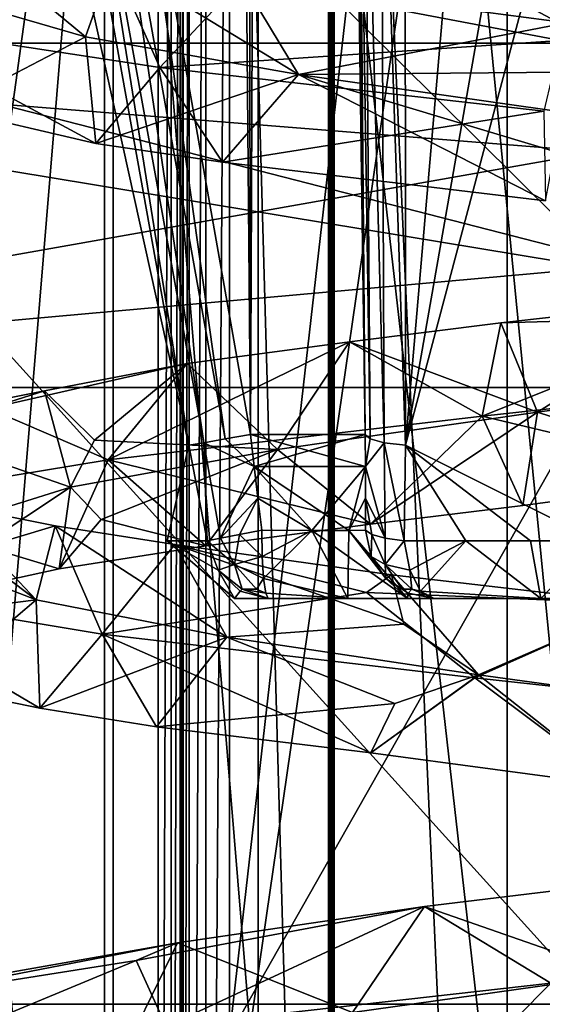
# Model space of a CAD drawing. Extents: x -32 to 32, y -14 to 113.
# Drawn here: x -3 to 0, y 79 to 84 of the extents above; entities that cross this region are included whole.
import ezdxf

# ---------------------------------------------------------------- set-up
doc = ezdxf.new("R2010")
doc.units = 0
doc.header["$MEASUREMENT"] = 0

msp = doc.modelspace()

# ---------------------------------------------------------------- linework, layer by layer
for points in [[(-1.747, 109.153099, -1.247), (-1.5075, 81.713799, -1.0075), (-2.0613, 84.852402, -1.0349)], [(-1.5075, 81.713799, 1.0075), (-1.747, 109.153099, 1.247), (-2.0613, 84.852402, 1.0349)], [(-1.5556, 109.153999, -1.285), (-1.5075, 81.713799, -1.0075), (-1.747, 109.153099, -1.247)], [(-1.747, 109.153099, 1.247), (-1.5075, 81.713799, 1.0075), (-1.5556, 109.153999, 1.285)], [(-1.3934, 109.154297, -1.3934), (-1.5075, 81.713799, -1.0075), (-1.5556, 109.153999, -1.285)], [(-1.5556, 109.153999, 1.285), (-1.5075, 81.713799, 1.0075), (-1.3934, 109.154297, 1.3934)], [(-1.3934, 109.154297, -1.3934), (-1.0075, 81.713799, -1.5075), (-1.5075, 81.713799, -1.0075)], [(-1.3934, 109.154297, 1.3934), (-1.5075, 81.713799, 1.0075), (-1.0075, 81.713799, 1.5075)], [(-1.285, 109.153999, -1.5556), (-1.0075, 81.713799, -1.5075), (-1.3934, 109.154297, -1.3934)], [(-1.3934, 109.154297, 1.3934), (-1.0075, 81.713799, 1.5075), (-1.285, 109.153999, 1.5556)], [(-1.247, 109.153099, -1.747), (-1.0075, 81.713799, -1.5075), (-1.285, 109.153999, -1.5556)], [(-1.285, 109.153999, 1.5556), (-1.0075, 81.713799, 1.5075), (-1.247, 109.153099, 1.747)], [(-1.0075, 81.713799, -1.5075), (-1.247, 109.153099, -1.747), (-1.0349, 84.852402, -2.0613)], [(-1.247, 109.153099, 1.747), (-1.0075, 81.713799, 1.5075), (-1.0349, 84.852402, 2.0613)], [(-1.4733, 93.800003, -3.5569), (-2.7224, 78.700005, -2.7224), (-1.4733, 78.700005, -3.5569)], [(-2.7224, 93.800003, -2.7224), (-2.7224, 78.700005, -2.7224), (-1.4733, 93.800003, -3.5569)], [(-2.7224, 93.800003, 2.7224), (-1.4733, 78.700005, 3.5569), (-2.7224, 78.700005, 2.7224)], [(-1.4733, 93.800003, 3.5569), (-1.4733, 78.700005, 3.5569), (-2.7224, 93.800003, 2.7224)], [(-1.4733, 93.800003, -3.5569), (-1.4733, 78.700005, -3.5569), (0, 78.700005, -3.85)], [(-1.4733, 93.800003, -3.5569), (0, 78.700005, -3.85), (0, 93.800003, -3.85)], [(-1.4733, 93.800003, 3.5569), (0, 78.700005, 3.85), (-1.4733, 78.700005, 3.5569)], [(0, 93.800003, 3.85), (0, 78.700005, 3.85), (-1.4733, 93.800003, 3.5569)], [(-3.8891, 93.150002, -3.8891), (-2.1048, 74.650002, -5.0813), (-3.8891, 74.650002, -3.8891)], [(-3.8891, 93.150002, -3.8891), (-2.1048, 93.150002, -5.0813), (-2.1048, 74.650002, -5.0813)], [(-2.1048, 93.150002, 5.0813), (-3.8891, 74.650002, 3.8891), (-2.1048, 74.650002, 5.0813)], [(-2.1048, 93.150002, 5.0813), (-3.8891, 93.150002, 3.8891), (-3.8891, 74.650002, 3.8891)], [(-2.1048, 93.150002, -5.0813), (0, 74.650002, -5.5), (-2.1048, 74.650002, -5.0813)], [(-2.1048, 93.150002, -5.0813), (0, 93.150002, -5.5), (0, 74.650002, -5.5)], [(0, 93.150002, 5.5), (-2.1048, 74.650002, 5.0813), (0, 74.650002, 5.5)], [(0, 93.150002, 5.5), (-2.1048, 93.150002, 5.0813), (-2.1048, 74.650002, 5.0813)], [(-3.9598, 74.75, -3.9598), (-2.143, 89.550003, -5.1737), (-3.9598, 89.550003, -3.9598)], [(-2.143, 74.75, -5.1737), (-2.143, 89.550003, -5.1737), (-3.9598, 74.75, -3.9598)], [(-2.143, 74.75, 5.1737), (-3.9598, 89.550003, 3.9598), (-2.143, 89.550003, 5.1737)], [(-3.9598, 74.75, 3.9598), (-3.9598, 89.550003, 3.9598), (-2.143, 74.75, 5.1737)], [(-2.143, 74.75, -5.1737), (0, 89.550003, -5.6), (-2.143, 89.550003, -5.1737)], [(0, 74.75, -5.6), (0, 89.550003, -5.6), (-2.143, 74.75, -5.1737)], [(-2.143, 74.75, 5.1737), (-2.143, 89.550003, 5.1737), (0, 89.550003, 5.6)], [(-2.143, 74.75, 5.1737), (0, 89.550003, 5.6), (0, 74.75, 5.6)], [(-1.1675, 89.300003, -8.167), (-1.1675, 72.5, -8.167), (-1.5984, 87.75, -8.0937)], [(-1.1675, 72.5, 8.167), (-1.1675, 89.300003, 8.167), (-1.5984, 87.75, 8.0937)], [(-1.1675, 89.300003, -8.167), (-1.1593, 72.5, -8.1685), (-1.1675, 72.5, -8.167)], [(-1.1593, 89.300003, -8.1685), (-1.1593, 72.5, -8.1685), (-1.1675, 89.300003, -8.167)], [(-1.1675, 72.5, 8.167), (-1.1593, 89.300003, 8.1685), (-1.1675, 89.300003, 8.167)], [(-1.1593, 72.5, 8.1685), (-1.1593, 89.300003, 8.1685), (-1.1675, 72.5, 8.167)], [(-1.1593, 89.300003, -8.1685), (-1.1513, 72.5, -8.1707), (-1.1593, 72.5, -8.1685)], [(-1.1513, 89.300003, -8.1707), (-1.1513, 72.5, -8.1707), (-1.1593, 89.300003, -8.1685)], [(-1.1593, 72.5, 8.1685), (-1.1513, 89.300003, 8.1707), (-1.1593, 89.300003, 8.1685)], [(-1.1513, 72.5, 8.1707), (-1.1513, 89.300003, 8.1707), (-1.1593, 72.5, 8.1685)], [(-1.1435, 89.300003, -8.1735), (-1.1435, 72.5, -8.1735), (-1.1513, 72.5, -8.1707)], [(-1.1435, 89.300003, -8.1735), (-1.1513, 72.5, -8.1707), (-1.1513, 89.300003, -8.1707)], [(-1.1435, 72.5, 8.1735), (-1.1435, 89.300003, 8.1735), (-1.1513, 89.300003, 8.1707)], [(-1.1435, 72.5, 8.1735), (-1.1513, 89.300003, 8.1707), (-1.1513, 72.5, 8.1707)], [(-0.3899, 72.5, -8.3745), (-1.1435, 72.5, -8.1735), (-1.1435, 89.300003, -8.1735)], [(-0.3899, 72.5, -8.3745), (-1.1435, 89.300003, -8.1735), (-0.3899, 89.300003, -8.3745)], [(-0.3899, 72.5, 8.3745), (-0.3899, 89.300003, 8.3745), (-1.1435, 89.300003, 8.1735)], [(-1.1435, 72.5, 8.1735), (-0.3899, 72.5, 8.3745), (-1.1435, 89.300003, 8.1735)], [(0.3899, 72.5, -8.3745), (-0.3899, 89.300003, -8.3745), (0.3899, 89.300003, -8.3745)], [(0.3899, 72.5, -8.3745), (-0.3899, 72.5, -8.3745), (-0.3899, 89.300003, -8.3745)], [(-0.3899, 72.5, 8.3745), (0.3899, 89.300003, 8.3745), (-0.3899, 89.300003, 8.3745)], [(-0.3899, 72.5, 8.3745), (0.3899, 72.5, 8.3745), (0.3899, 89.300003, 8.3745)], [(-4.0426, 72.25, -5.7147), (-4.0426, 87.75, -5.7147), (-1.9091, 87.75, -6.7346)], [(-1.9091, 72.25, -6.7346), (-4.0426, 72.25, -5.7147), (-1.9091, 87.75, -6.7346)], [(-1.9091, 72.25, 6.7346), (-1.9091, 87.75, 6.7346), (-4.0426, 87.75, 5.7147)], [(-4.0426, 72.25, 5.7147), (-1.9091, 72.25, 6.7346), (-4.0426, 87.75, 5.7147)], [(-1.8525, 87.75, -6.765), (-1.8525, 72.25, -6.765), (-1.9091, 72.25, -6.7346)], [(-1.8525, 87.75, -6.765), (-1.9091, 72.25, -6.7346), (-1.9091, 87.75, -6.7346)], [(-1.9091, 72.25, 6.7346), (-1.8525, 87.75, 6.765), (-1.9091, 87.75, 6.7346)], [(-1.8525, 72.25, 6.765), (-1.8525, 87.75, 6.765), (-1.9091, 72.25, 6.7346)], [(-1.8138, 87.75, -6.8162), (-1.8138, 72.25, -6.8162), (-1.8525, 72.25, -6.765)], [(-1.8138, 87.75, -6.8162), (-1.8525, 72.25, -6.765), (-1.8525, 87.75, -6.765)], [(-1.8525, 72.25, 6.765), (-1.8138, 87.75, 6.8162), (-1.8525, 87.75, 6.765)], [(-1.8138, 72.25, 6.8162), (-1.8138, 87.75, 6.8162), (-1.8525, 72.25, 6.765)], [(-1.8, 87.75, -6.879), (-1.8, 72.25, -6.879), (-1.8138, 72.25, -6.8162)], [(-1.8, 87.75, -6.879), (-1.8138, 72.25, -6.8162), (-1.8138, 87.75, -6.8162)], [(-1.8138, 72.25, 6.8162), (-1.8, 87.75, 6.879), (-1.8138, 87.75, 6.8162)], [(-1.8, 72.25, 6.879), (-1.8, 87.75, 6.879), (-1.8138, 72.25, 6.8162)], [(-1.8, 87.75, -6.879), (-1.8, 72.25, -7.8484), (-1.8, 72.25, -6.879)], [(-1.8, 87.75, -6.879), (-1.8, 87.75, -7.8484), (-1.8, 72.25, -7.8484)], [(-1.8, 87.75, 6.879), (-1.8, 72.25, 6.879), (-1.8, 72.25, 7.8484)], [(-1.8, 87.75, 7.8484), (-1.8, 87.75, 6.879), (-1.8, 72.25, 7.8484)], [(-1.7742, 87.75, -7.9591), (-1.7742, 72.25, -7.9591), (-1.8, 72.25, -7.8484)], [(-1.8, 87.75, -7.8484), (-1.7742, 87.75, -7.9591), (-1.8, 72.25, -7.8484)], [(-1.8, 72.25, 7.8484), (-1.7742, 87.75, 7.9591), (-1.8, 87.75, 7.8484)], [(-1.8, 72.25, 7.8484), (-1.7742, 72.25, 7.9591), (-1.7742, 87.75, 7.9591)], [(-1.702, 87.75, -8.0469), (-1.702, 72.25, -8.0469), (-1.7742, 72.25, -7.9591)], [(-1.7742, 87.75, -7.9591), (-1.702, 87.75, -8.0469), (-1.7742, 72.25, -7.9591)], [(-1.7742, 72.25, 7.9591), (-1.702, 87.75, 8.0469), (-1.7742, 87.75, 7.9591)], [(-1.7742, 72.25, 7.9591), (-1.702, 72.25, 8.0469), (-1.702, 87.75, 8.0469)], [(-1.5984, 87.75, -8.0937), (-1.5984, 72.25, -8.0937), (-1.702, 72.25, -8.0469)], [(-1.702, 87.75, -8.0469), (-1.5984, 87.75, -8.0937), (-1.702, 72.25, -8.0469)], [(-1.702, 72.25, 8.0469), (-1.5984, 72.25, 8.0937), (-1.5984, 87.75, 8.0937)], [(-1.702, 72.25, 8.0469), (-1.5984, 87.75, 8.0937), (-1.702, 87.75, 8.0469)], [(-1.1675, 72.5, -8.167), (-1.5984, 72.25, -8.0937), (-1.5984, 87.75, -8.0937)], [(-1.5984, 72.25, 8.0937), (-1.1675, 72.5, 8.167), (-1.5984, 87.75, 8.0937)], [(-5.9179, 83.417999, 18.2146), (-5.387894, 86.304993, 20.1094), (0, 83.417999, 19.151899)], [(0, 83.417999, -19.151899), (-5.387894, 86.304993, -20.1094), (-5.9179, 83.417999, -18.2146)], [(-5.387894, 86.304993, 20.1094), (0, 86.304993, 20.8188), (0, 83.417999, 19.151899)], [(0, 83.417999, -19.151899), (0, 86.304993, -20.8188), (-5.387894, 86.304993, -20.1094)], [(-2.761993, 85.224991, 22.2792), (-3.829994, 83.468002, 20.6101), (0, 82.485001, 20.440599)], [(-2.761993, 85.224991, -22.2792), (0, 82.485001, -20.440599), (-3.829994, 83.468002, -20.6101)], [(-2.761993, 85.224991, 22.2792), (0, 82.485001, 20.440599), (0, 85.175003, 22.393299)], [(-2.761993, 85.224991, -22.2792), (0, 85.175003, -22.393299), (0, 82.485001, -20.440599)], [(-2.0613, 84.852402, 1.0349), (-2.1792, 84.8321, 1.0098), (-1.6167, 81.694397, 0.9861)], [(-1.6167, 81.694397, -0.9861), (-2.1792, 84.8321, -1.0098), (-2.0613, 84.852402, -1.0349)], [(-2.0613, 84.852402, 1.0349), (-1.6167, 81.694397, 0.9861), (-1.5075, 81.713799, 1.0075)], [(-1.5075, 81.713799, -1.0075), (-1.6167, 81.694397, -0.9861), (-2.0613, 84.852402, -1.0349)], [(-0.9861, 81.694397, 1.6167), (-1.0098, 84.8321, 2.1792), (-1.0349, 84.852402, 2.0613)], [(-1.0075, 81.713799, 1.5075), (-0.9861, 81.694397, 1.6167), (-1.0349, 84.852402, 2.0613)], [(-1.0349, 84.852402, -2.0613), (-0.9861, 81.694397, -1.6167), (-1.0075, 81.713799, -1.5075)], [(-1.0349, 84.852402, -2.0613), (-1.0098, 84.8321, -2.1792), (-0.9861, 81.694397, -1.6167)], [(-2.4681, 84.805702, -0.283), (-2.34, 84.805702, -0.8343), (-1.7754, 81.667099, -0.8333)], [(-2.4681, 84.805702, 0.283), (-1.7754, 81.667099, -0.8333), (-1.7754, 81.667099, 0.8333)], [(-2.4681, 84.805702, 0.283), (-2.4681, 84.805702, -0.283), (-1.7754, 81.667099, -0.8333)], [(-2.34, 84.805702, 0.8343), (-2.4681, 84.805702, 0.283), (-1.7754, 81.667099, 0.8333)], [(-2.2776, 84.815598, 0.939), (-2.34, 84.805702, 0.8343), (-1.7754, 81.667099, 0.8333)], [(-1.7754, 81.667099, -0.8333), (-2.34, 84.805702, -0.8343), (-2.2776, 84.815598, -0.939)], [(-2.1792, 84.8321, 1.0098), (-2.2776, 84.815598, 0.939), (-1.7104, 81.678001, 0.9251)], [(-1.7104, 81.678001, -0.9251), (-2.2776, 84.815598, -0.939), (-2.1792, 84.8321, -1.0098)], [(-2.2776, 84.815598, 0.939), (-1.7754, 81.667099, 0.8333), (-1.7104, 81.678001, 0.9251)], [(-1.7104, 81.678001, -0.9251), (-1.7754, 81.667099, -0.8333), (-2.2776, 84.815598, -0.939)], [(-2.1792, 84.8321, 1.0098), (-1.7104, 81.678001, 0.9251), (-1.6167, 81.694397, 0.9861)], [(-1.6167, 81.694397, -0.9861), (-1.7104, 81.678001, -0.9251), (-2.1792, 84.8321, -1.0098)], [(-0.9251, 81.678001, 1.7104), (-0.939, 84.815598, 2.2776), (-1.0098, 84.8321, 2.1792)], [(-0.9861, 81.694397, 1.6167), (-0.9251, 81.678001, 1.7104), (-1.0098, 84.8321, 2.1792)], [(-1.0098, 84.8321, -2.1792), (-0.9251, 81.678001, -1.7104), (-0.9861, 81.694397, -1.6167)], [(-1.0098, 84.8321, -2.1792), (-0.939, 84.815598, -2.2776), (-0.9251, 81.678001, -1.7104)], [(-0.8333, 81.667099, 1.7754), (-0.8343, 84.805702, 2.34), (-0.939, 84.815598, 2.2776)], [(-0.9251, 81.678001, 1.7104), (-0.8333, 81.667099, 1.7754), (-0.939, 84.815598, 2.2776)], [(-0.939, 84.815598, -2.2776), (-0.8343, 84.805702, -2.34), (-0.8333, 81.667099, -1.7754)], [(-0.939, 84.815598, -2.2776), (-0.8333, 81.667099, -1.7754), (-0.9251, 81.678001, -1.7104)], [(-0.5623, 84.805702, 2.4198), (-0.8343, 84.805702, 2.34), (-0.8333, 81.667099, 1.7754)], [(-0.8343, 84.805702, -2.34), (-0.5623, 84.805702, -2.4198), (-0.8333, 81.667099, -1.7754)], [(-0.283, 84.805702, 2.4681), (-0.5623, 84.805702, 2.4198), (-0.8333, 81.667099, 1.7754)], [(0, 84.805702, 2.4843), (-0.8333, 81.667099, 1.7754), (0, 81.250702, 1.8918)], [(0, 84.805702, 2.4843), (-0.283, 84.805702, 2.4681), (-0.8333, 81.667099, 1.7754)], [(0, 84.805702, -2.4843), (0, 81.250702, -1.8918), (-0.8333, 81.667099, -1.7754)], [(-0.283, 84.805702, -2.4681), (0, 84.805702, -2.4843), (-0.8333, 81.667099, -1.7754)], [(-0.5623, 84.805702, -2.4198), (-0.283, 84.805702, -2.4681), (-0.8333, 81.667099, -1.7754)], [(-2.781973, 83.907303, -1.604783), (-2.782792, 83.608307, -0.81697), (-2.225559, 83.445, -1.859667)], [(-2.107306, 83.775604, -2.539581), (-2.781973, 83.907303, -1.604783), (-2.225559, 83.445, -1.859667)], [(-2.107306, 83.775604, -2.539581), (-3.146981, 83.501503, -1.94708), (-3.082275, 83.830505, -1.761603)], [(-2.107306, 83.775604, -2.539581), (-1.901448, 83.311707, -3.174737), (-3.146981, 83.501503, -1.94708)], [(-2.107306, 83.775604, -2.539581), (-2.225559, 83.445, -1.859667), (-1.298443, 83.281601, -2.593617)], [(-2.107306, 83.775604, -2.539581), (-1.545606, 83.693901, -2.916047), (-1.901448, 83.311707, -3.174737)], [(-2.107306, 83.775604, -2.539581), (-1.298443, 83.281601, -2.593617), (-1.545606, 83.693901, -2.916047)], [(-1.545606, 83.693901, -2.916047), (-0.158381, 83.429901, -3.546661), (-1.901448, 83.311707, -3.174737)], [(-1.545606, 83.693901, -2.916047), (-1.298443, 83.281601, -2.593617), (-0.130376, 83.506706, -3.209001)], [(-1.545606, 83.693901, -2.916047), (-0.130376, 83.506706, -3.209001), (-0.158381, 83.429901, -3.546661)], [(-2.82747, 83.132202, -1.523088), (-2.225559, 83.445, -1.859667), (-2.782792, 83.608307, -0.81697)], [(-3.829994, 83.468002, 20.6101), (-6.102699, 79.233002, 18.7834), (0, 79.233002, 19.75)], [(-3.829994, 83.468002, -20.6101), (0, 79.233002, -19.75), (-6.102699, 79.233002, -18.7834)], [(-3.829994, 83.468002, 20.6101), (0, 79.233002, 19.75), (0, 82.485001, 20.440599)], [(-3.829994, 83.468002, -20.6101), (0, 82.485001, -20.440599), (0, 79.233002, -19.75)], [(-2.18012, 82.9814, -2.47748), (-2.82747, 83.132202, -1.523088), (-3.146981, 83.501503, -1.94708)], [(-2.18012, 82.9814, -2.47748), (-3.146981, 83.501503, -1.94708), (-1.901448, 83.311707, -3.174737)], [(-0.130376, 83.506706, -3.209001), (-1.298443, 83.281601, -2.593617), (-0.141351, 83.291504, -2.936271)], [(-2.18012, 82.9814, -2.47748), (-2.225559, 83.445, -1.859667), (-2.82747, 83.132202, -1.523088)], [(-2.18012, 82.9814, -2.47748), (-1.298443, 83.281601, -2.593617), (-2.225559, 83.445, -1.859667)], [(-0.158381, 83.429901, -3.546661), (-0.231354, 83.121902, -3.693517), (-1.901448, 83.311707, -3.174737)], [(-5.9179, 83.417999, 18.2146), (0, 83.417999, 19.151899), (0, 82.944, 18.930901)], [(-5.793694, 81.917999, 17.8323), (-5.9179, 83.417999, 18.2146), (0, 82.944, 18.930901)], [(0, 82.944, -18.930901), (0, 83.417999, -19.151899), (-5.9179, 83.417999, -18.2146)], [(0, 82.438995, -18.795601), (-5.9179, 83.417999, -18.2146), (-5.793694, 81.917999, -17.8323)], [(0, 82.438995, -18.795601), (0, 82.944, -18.930901), (-5.9179, 83.417999, -18.2146)], [(-2.18012, 82.9814, -2.47748), (-1.901448, 83.311707, -3.174737), (-1.629546, 82.899704, -2.870049)], [(-1.629546, 82.899704, -2.870049), (-1.901448, 83.311707, -3.174737), (-0.231354, 83.121902, -3.693517)], [(-2.18012, 82.9814, -2.47748), (-1.629546, 82.899704, -2.870049), (-1.298443, 83.281601, -2.593617)], [(-1.629546, 82.899704, -2.870049), (-0.223711, 82.731606, -3.203815), (-1.298443, 83.281601, -2.593617)], [(-0.141351, 83.291504, -2.936271), (-1.298443, 83.281601, -2.593617), (-0.155306, 83.118301, -2.89652)], [(-0.182902, 82.946404, -2.933865), (-1.298443, 83.281601, -2.593617), (-0.223711, 82.731606, -3.203815)], [(-0.182902, 82.946404, -2.933865), (-0.155306, 83.118301, -2.89652), (-1.298443, 83.281601, -2.593617)], [(-1.629546, 82.899704, -2.870049), (-0.231354, 83.121902, -3.693517), (-0.223711, 82.731606, -3.203815)], [(-5.793694, 81.917999, 17.8323), (0, 82.944, 18.930901), (0, 82.438995, 18.795601)], [(-5.793694, 81.917999, 17.8323), (0, 82.438995, 18.795601), (0, 81.917999, 18.75)], [(0, 81.917999, -18.75), (0, 82.438995, -18.795601), (-5.793694, 81.917999, -17.8323)], [(-0.417488, 82.199501, 3.273386), (0.584459, 82.227905, 3.501759), (0.516006, 82.304703, 3.169889)], [(-0.417488, 82.199501, 3.273386), (0.516006, 82.304703, 3.169889), (-0.258767, 81.811401, 2.888578)], [(0.516006, 82.304703, 3.169889), (0.915656, 81.9748, 2.752049), (-0.258767, 81.811401, 2.888578)], [(0.584459, 82.227905, 3.501759), (-0.499285, 81.793205, 3.666213), (1.239917, 81.983002, 3.486238)], [(-0.417488, 82.199501, 3.273386), (-0.499285, 81.793205, 3.666213), (0.584459, 82.227905, 3.501759)], [(-0.417488, 82.199501, 3.273386), (-0.258767, 81.811401, 2.888578), (-1.076188, 82.117905, 3.119995)], [(-0.417488, 82.199501, 3.273386), (-1.076188, 82.117905, 3.119995), (-0.499285, 81.793205, 3.666213)], [(-1.076188, 82.117905, 3.119995), (-1.782612, 82.023003, 2.776964), (-2.127069, 81.603302, 3.027562)], [(-1.076188, 82.117905, 3.119995), (-2.127069, 81.603302, 3.027562), (-0.499285, 81.793205, 3.666213)], [(-1.076188, 82.117905, 3.119995), (-1.39012, 81.648003, 2.545382), (-1.782612, 82.023003, 2.776964)], [(-1.076188, 82.117905, 3.119995), (-0.258767, 81.811401, 2.888578), (-1.39012, 81.648003, 2.545382)], [(-1.782612, 82.023003, 2.776964), (-2.647302, 81.827301, 2.365496), (-2.127069, 81.603302, 3.027562)], [(-1.782612, 82.023003, 2.776964), (-2.40338, 81.904106, 2.130307), (-2.647302, 81.827301, 2.365496)], [(-1.782612, 82.023003, 2.776964), (-2.185332, 81.688904, 1.966359), (-2.40338, 81.904106, 2.130307)], [(-1.782612, 82.023003, 2.776964), (-1.39012, 81.648003, 2.545382), (-2.185332, 81.688904, 1.966359)], [(0.608056, 81.529602, 3.153497), (1.239917, 81.983002, 3.486238), (-0.499285, 81.793205, 3.666213)], [(0.608056, 81.529602, 3.153497), (-0.258767, 81.811401, 2.888578), (0.915656, 81.9748, 2.752049)], [(-5.793694, 71.699997, 17.8323), (-5.793694, 81.917999, 17.8323), (0, 81.917999, 18.75)], [(-5.793694, 71.699997, 17.8323), (0, 81.917999, 18.75), (0, 71.699997, 18.75)], [(-5.793694, 71.699997, -17.8323), (0, 81.917999, -18.75), (-5.793694, 81.917999, -17.8323)], [(0, 71.699997, -18.75), (0, 81.917999, -18.75), (-5.793694, 71.699997, -17.8323)], [(-3.098871, 81.764702, 1.134715), (-2.40338, 81.904106, 2.130307), (-2.290805, 81.484703, 1.77924)], [(-3.098871, 81.764702, 1.134715), (-2.647302, 81.827301, 2.365496), (-2.40338, 81.904106, 2.130307)], [(-2.40338, 81.904106, 2.130307), (-2.185332, 81.688904, 1.966359), (-2.290805, 81.484703, 1.77924)], [(-2.647302, 81.827301, 2.365496), (-3.279627, 81.413506, 1.712914), (-2.127069, 81.603302, 3.027562)], [(-0.985178, 81.3237, 3.149946), (-1.39012, 81.648003, 2.545382), (-0.258767, 81.811401, 2.888578)], [(-0.322345, 81.405304, 3.284206), (-0.985178, 81.3237, 3.149946), (-0.258767, 81.811401, 2.888578)], [(-0.322345, 81.405304, 3.284206), (-0.258767, 81.811401, 2.888578), (0.608056, 81.529602, 3.153497)], [(-3.098871, 81.764702, 1.134715), (-2.290805, 81.484703, 1.77924), (-2.810578, 81.321304, 0.716986)], [(-0.985178, 81.3237, 3.149946), (-0.499285, 81.793205, 3.666213), (-2.127069, 81.603302, 3.027562)], [(-0.322345, 81.405304, 3.284206), (-0.499285, 81.793205, 3.666213), (-0.985178, 81.3237, 3.149946)], [(-0.322345, 81.405304, 3.284206), (0.608056, 81.529602, 3.153497), (-0.499285, 81.793205, 3.666213)], [(-1.5075, 81.713799, 1.0075), (-1.6167, 81.694397, 0.9861), (-1.4913, 81.574898, 1.0065)], [(-1.4913, 81.574898, -1.0065), (-1.6167, 81.694397, -0.9861), (-1.5075, 81.713799, -1.0075)], [(-1.0065, 81.574898, -1.4913), (-1.4913, 81.574898, -1.0065), (-1.5075, 81.713799, -1.0075)], [(-1.0075, 81.713799, -1.5075), (-1.0065, 81.574898, -1.4913), (-1.5075, 81.713799, -1.0075)], [(-1.5075, 81.713799, 1.0075), (-1.4913, 81.574898, 1.0065), (-1.0075, 81.713799, 1.5075)], [(-1.4913, 81.574898, 1.0065), (-1.0065, 81.574898, 1.4913), (-1.0075, 81.713799, 1.5075)], [(-1.0075, 81.713799, -1.5075), (-0.9861, 81.694397, -1.6167), (-1.0065, 81.574898, -1.4913)], [(-1.0065, 81.574898, 1.4913), (-0.9861, 81.694397, 1.6167), (-1.0075, 81.713799, 1.5075)], [(-2.185332, 81.688904, 1.966359), (-1.39012, 81.648003, 2.545382), (-2.290805, 81.484703, 1.77924)], [(-1.8697, 81.250702, -0.2884), (-1.7754, 81.667099, -0.8333), (-1.6959, 81.250702, -0.8384)], [(-1.7754, 81.667099, 0.8333), (-1.8697, 81.250702, 0.2884), (-1.6959, 81.250702, 0.8384)], [(-1.7754, 81.667099, 0.8333), (-1.8697, 81.250702, -0.2884), (-1.8697, 81.250702, 0.2884)], [(-1.7754, 81.667099, 0.8333), (-1.7754, 81.667099, -0.8333), (-1.8697, 81.250702, -0.2884)], [(-1.7104, 81.678001, 0.9251), (-1.7754, 81.667099, 0.8333), (-1.6959, 81.250702, 0.8384)], [(-1.6959, 81.250702, -0.8384), (-1.7754, 81.667099, -0.8333), (-1.7104, 81.678001, -0.9251)], [(-1.6167, 81.694397, 0.9861), (-1.7104, 81.678001, 0.9251), (-1.4913, 81.574898, 1.0065)], [(-1.4913, 81.574898, -1.0065), (-1.7104, 81.678001, -0.9251), (-1.6167, 81.694397, -0.9861)], [(-1.7104, 81.678001, 0.9251), (-1.6959, 81.250702, 0.8384), (-1.6374, 81.262398, 0.9213)], [(-1.4913, 81.574898, 1.0065), (-1.7104, 81.678001, 0.9251), (-1.6374, 81.262398, 0.9213)], [(-1.6374, 81.262398, -0.9213), (-1.6959, 81.250702, -0.8384), (-1.7104, 81.678001, -0.9251)], [(-1.6374, 81.262398, -0.9213), (-1.7104, 81.678001, -0.9251), (-1.4913, 81.574898, -1.0065)], [(-0.9861, 81.694397, -1.6167), (-0.9251, 81.678001, -1.7104), (-1.0065, 81.574898, -1.4913)], [(-1.0065, 81.574898, 1.4913), (-0.9251, 81.678001, 1.7104), (-0.9861, 81.694397, 1.6167)], [(-1.0065, 81.574898, -1.4913), (-0.9251, 81.678001, -1.7104), (-0.9213, 81.262398, -1.6374)], [(-0.9213, 81.262398, 1.6374), (-0.9251, 81.678001, 1.7104), (-1.0065, 81.574898, 1.4913)], [(-0.9251, 81.678001, -1.7104), (-0.8333, 81.667099, -1.7754), (-0.8384, 81.250702, -1.6959)], [(-0.9251, 81.678001, -1.7104), (-0.8384, 81.250702, -1.6959), (-0.9213, 81.262398, -1.6374)], [(-0.8384, 81.250702, 1.6959), (-0.8333, 81.667099, 1.7754), (-0.9251, 81.678001, 1.7104)], [(-0.9213, 81.262398, 1.6374), (-0.8384, 81.250702, 1.6959), (-0.9251, 81.678001, 1.7104)], [(-0.8333, 81.667099, 1.7754), (-0.8384, 81.250702, 1.6959), (-0.5701, 81.250702, 1.8038)], [(-0.8333, 81.667099, -1.7754), (-0.5701, 81.250702, -1.8038), (-0.8384, 81.250702, -1.6959)], [(-0.2884, 81.250702, 1.8697), (-0.8333, 81.667099, 1.7754), (-0.5701, 81.250702, 1.8038)], [(0, 81.250702, 1.8918), (-0.8333, 81.667099, 1.7754), (-0.2884, 81.250702, 1.8697)], [(-0.8333, 81.667099, -1.7754), (-0.2884, 81.250702, -1.8697), (-0.5701, 81.250702, -1.8038)], [(-0.8333, 81.667099, -1.7754), (0, 81.250702, -1.8918), (-0.2884, 81.250702, -1.8697)], [(-2.157116, 81.343803, 1.997021), (-2.290805, 81.484703, 1.77924), (-1.39012, 81.648003, 2.545382)], [(-1.701341, 81.228806, 2.827592), (-2.157116, 81.343803, 1.997021), (-1.39012, 81.648003, 2.545382)], [(-0.985178, 81.3237, 3.149946), (-1.701341, 81.228806, 2.827592), (-1.39012, 81.648003, 2.545382)], [(-2.340386, 81.129005, 2.199268), (-2.127069, 81.603302, 3.027562), (-3.279627, 81.413506, 1.712914)], [(-1.701341, 81.228806, 2.827592), (-2.127069, 81.603302, 3.027562), (-2.340386, 81.129005, 2.199268)], [(-0.985178, 81.3237, 3.149946), (-2.127069, 81.603302, 3.027562), (-1.701341, 81.228806, 2.827592)], [(-1.4913, 81.574898, 1.0065), (-1.6374, 81.262398, 0.9213), (-1.4748, 81.436005, 1.006)], [(-1.4748, 81.436005, -1.006), (-1.6374, 81.262398, -0.9213), (-1.4913, 81.574898, -1.0065)], [(-1.4913, 81.574898, -1.0065), (-1.2407, 81.296402, -1.0787), (-1.4748, 81.436005, -1.006)], [(-1.0787, 81.296402, -1.2407), (-1.2407, 81.296402, -1.0787), (-1.4913, 81.574898, -1.0065)], [(-1.0065, 81.574898, -1.4913), (-1.0787, 81.296402, -1.2407), (-1.4913, 81.574898, -1.0065)], [(-1.4913, 81.574898, 1.0065), (-1.2407, 81.296402, 1.0787), (-1.0065, 81.574898, 1.4913)], [(-1.4913, 81.574898, 1.0065), (-1.4748, 81.436005, 1.006), (-1.2407, 81.296402, 1.0787)], [(-1.2407, 81.296402, 1.0787), (-1.0787, 81.296402, 1.2407), (-1.0065, 81.574898, 1.4913)], [(-1.0065, 81.574898, -1.4913), (-1.006, 81.436005, -1.4748), (-1.0787, 81.296402, -1.2407)], [(-1.0065, 81.574898, 1.4913), (-1.0787, 81.296402, 1.2407), (-1.006, 81.436005, 1.4748)], [(-1.0065, 81.574898, -1.4913), (-0.9213, 81.262398, -1.6374), (-1.006, 81.436005, -1.4748)], [(-1.006, 81.436005, 1.4748), (-0.9213, 81.262398, 1.6374), (-1.0065, 81.574898, 1.4913)], [(-3.064697, 80.970505, 1.224101), (-2.290805, 81.484703, 1.77924), (-2.340386, 81.129005, 2.199268)], [(-3.064697, 80.970505, 1.224101), (-2.810578, 81.321304, 0.716986), (-2.290805, 81.484703, 1.77924)], [(-2.157116, 81.343803, 1.997021), (-2.340386, 81.129005, 2.199268), (-2.290805, 81.484703, 1.77924)], [(-2.836128, 81.411507, -1.68696), (-2.357543, 81.316605, -2.309699), (-3.294147, 81.033905, -1.684955)], [(-3.064697, 80.970505, 1.224101), (-2.340386, 81.129005, 2.199268), (-3.279627, 81.413506, 1.712914)], [(-2.836128, 81.411507, -1.68696), (-2.829835, 81.2882, -0.796101), (-2.439528, 80.994606, -1.568353)], [(-2.836128, 81.411507, -1.68696), (-2.439528, 80.994606, -1.568353), (-2.357543, 81.316605, -2.309699)], [(-1.4748, 81.436005, 1.006), (-1.6374, 81.262398, 0.9213), (-1.5549, 81.278603, 0.9794)], [(-1.5549, 81.278603, -0.9794), (-1.6374, 81.262398, -0.9213), (-1.4748, 81.436005, -1.006)], [(-1.4748, 81.436005, 1.006), (-1.5549, 81.278603, 0.9794), (-1.4581, 81.297195, 1.006)], [(-1.4581, 81.297195, -1.006), (-1.5549, 81.278603, -0.9794), (-1.4748, 81.436005, -1.006)], [(-1.2407, 81.296402, -1.0787), (-1.4581, 81.297195, -1.006), (-1.4748, 81.436005, -1.006)], [(-1.4748, 81.436005, 1.006), (-1.4581, 81.297195, 1.006), (-1.2407, 81.296402, 1.0787)], [(-1.006, 81.436005, -1.4748), (-1.006, 81.297195, -1.4581), (-1.0787, 81.296402, -1.2407)], [(-1.0787, 81.296402, 1.2407), (-1.006, 81.297195, 1.4581), (-1.006, 81.436005, 1.4748)], [(-1.006, 81.436005, -1.4748), (-0.9794, 81.278603, -1.5549), (-1.006, 81.297195, -1.4581)], [(-1.006, 81.436005, -1.4748), (-0.9213, 81.262398, -1.6374), (-0.9794, 81.278603, -1.5549)], [(-0.9794, 81.278603, 1.5549), (-0.9213, 81.262398, 1.6374), (-1.006, 81.436005, 1.4748)], [(-1.006, 81.297195, 1.4581), (-0.9794, 81.278603, 1.5549), (-1.006, 81.436005, 1.4748)], [(-1.701341, 81.228806, 2.827592), (-2.340386, 81.129005, 2.199268), (-2.157116, 81.343803, 1.997021)], [(-2.357543, 81.316605, -2.309699), (-2.152614, 80.844101, -3.00948), (-3.294147, 81.033905, -1.684955)], [(-2.829835, 81.2882, -0.796101), (-2.863059, 81.158005, -0.464384), (-2.439528, 80.994606, -1.568353)], [(-2.357543, 81.316605, -2.309699), (-2.439528, 80.994606, -1.568353), (-1.610818, 80.831306, -2.411672)], [(-2.357543, 81.316605, -2.309699), (-1.610818, 80.831306, -2.411672), (-1.837003, 81.234901, -2.741364)], [(-2.357543, 81.316605, -2.309699), (-1.837003, 81.234901, -2.741364), (-2.152614, 80.844101, -3.00948)], [(-1.4581, 81.297195, 1.006), (-1.5549, 81.278603, 0.9794), (-1.4559, 81.183197, 0.9824)], [(-1.5549, 81.278603, -0.9794), (-1.4581, 81.297195, -1.006), (-1.4559, 81.183197, -0.9824)], [(-1.2407, 81.296402, -1.0787), (-1.4559, 81.183197, -0.9824), (-1.4581, 81.297195, -1.006)], [(-1.4581, 81.297195, 1.006), (-1.4559, 81.183197, 0.9824), (-1.2407, 81.296402, 1.0787)], [(-1.2407, 81.296402, -1.0787), (-1.4499, 81.086899, -0.9175), (-1.4559, 81.183197, -0.9824)], [(-1.4559, 81.183197, 0.9824), (-1.4499, 81.086899, 0.9175), (-1.2407, 81.296402, 1.0787)], [(-1.2407, 81.296402, -1.0787), (-1.0829, 81, -0.8236), (-1.4499, 81.086899, -0.9175)], [(-1.4499, 81.086899, 0.9175), (-1.0829, 81, 0.8236), (-1.2407, 81.296402, 1.0787)], [(-1.2407, 81.296402, -1.0787), (-0.8236, 81, -1.0829), (-1.0829, 81, -0.8236)], [(-1.0787, 81.296402, -1.2407), (-0.8236, 81, -1.0829), (-1.2407, 81.296402, -1.0787)], [(-1.2407, 81.296402, 1.0787), (-1.0829, 81, 0.8236), (-1.0787, 81.296402, 1.2407)], [(-1.0787, 81.296402, 1.2407), (-1.0829, 81, 0.8236), (-0.8236, 81, 1.0829)], [(-1.006, 81.297195, -1.4581), (-0.9824, 81.183197, -1.4559), (-1.0787, 81.296402, -1.2407)], [(-1.0787, 81.296402, 1.2407), (-0.9824, 81.183197, 1.4559), (-1.006, 81.297195, 1.4581)], [(-0.9175, 81.086899, -1.4499), (-0.8236, 81, -1.0829), (-1.0787, 81.296402, -1.2407)], [(-0.9824, 81.183197, -1.4559), (-0.9175, 81.086899, -1.4499), (-1.0787, 81.296402, -1.2407)], [(-1.0787, 81.296402, 1.2407), (-0.9175, 81.086899, 1.4499), (-0.9824, 81.183197, 1.4559)], [(-1.0787, 81.296402, 1.2407), (-0.8236, 81, 1.0829), (-0.9175, 81.086899, 1.4499)], [(-1.006, 81.297195, -1.4581), (-0.9794, 81.278603, -1.5549), (-0.9824, 81.183197, -1.4559)], [(-0.9794, 81.278603, 1.5549), (-1.006, 81.297195, 1.4581), (-0.9824, 81.183197, 1.4559)], [(-1.8697, 81.250702, -0.2884), (-1.6959, 81.250702, -0.8384), (-1.6473, 81.122398, -0.8144)], [(-1.5772, 81, -0.2433), (-1.8697, 81.250702, -0.2884), (-1.6473, 81.122398, -0.8144)], [(-1.8697, 81.250702, 0.2884), (-1.8697, 81.250702, -0.2884), (-1.5772, 81, -0.2433)], [(-1.5772, 81, 0.2433), (-1.8697, 81.250702, 0.2884), (-1.5772, 81, -0.2433)], [(-1.6473, 81.122398, 0.8144), (-1.6959, 81.250702, 0.8384), (-1.8697, 81.250702, 0.2884)], [(-1.6473, 81.122398, 0.8144), (-1.8697, 81.250702, 0.2884), (-1.5772, 81, 0.2433)], [(-1.5771, 81.148399, 0.9206), (-1.6374, 81.262398, 0.9213), (-1.6959, 81.250702, 0.8384)], [(-1.5771, 81.148399, -0.9206), (-1.6959, 81.250702, -0.8384), (-1.6374, 81.262398, -0.9213)], [(-1.5771, 81.148399, 0.9206), (-1.6959, 81.250702, 0.8384), (-1.6473, 81.122398, 0.8144)], [(-1.5771, 81.148399, -0.9206), (-1.6473, 81.122398, -0.8144), (-1.6959, 81.250702, -0.8384)], [(-1.5771, 81.148399, 0.9206), (-1.5549, 81.278603, 0.9794), (-1.6374, 81.262398, 0.9213)], [(-1.5771, 81.148399, -0.9206), (-1.6374, 81.262398, -0.9213), (-1.5549, 81.278603, -0.9794)], [(-1.5771, 81.148399, 0.9206), (-1.4559, 81.183197, 0.9824), (-1.5549, 81.278603, 0.9794)], [(-1.5771, 81.148399, -0.9206), (-1.5549, 81.278603, -0.9794), (-1.4559, 81.183197, -0.9824)], [(-0.9206, 81.148399, -1.5771), (-0.9824, 81.183197, -1.4559), (-0.9794, 81.278603, -1.5549)], [(-0.9206, 81.148399, 1.5771), (-0.9794, 81.278603, 1.5549), (-0.9824, 81.183197, 1.4559)], [(-0.9206, 81.148399, -1.5771), (-0.9794, 81.278603, -1.5549), (-0.9213, 81.262398, -1.6374)], [(-0.9206, 81.148399, 1.5771), (-0.9213, 81.262398, 1.6374), (-0.9794, 81.278603, 1.5549)], [(-0.9206, 81.148399, -1.5771), (-0.9213, 81.262398, -1.6374), (-0.8384, 81.250702, -1.6959)], [(-0.9206, 81.148399, 1.5771), (-0.8384, 81.250702, 1.6959), (-0.9213, 81.262398, 1.6374)], [(-0.9206, 81.148399, -1.5771), (-0.8384, 81.250702, -1.6959), (-0.8144, 81.122398, -1.6473)], [(-0.9206, 81.148399, 1.5771), (-0.8144, 81.122398, 1.6473), (-0.8384, 81.250702, 1.6959)], [(-0.5701, 81.250702, 1.8038), (-0.8384, 81.250702, 1.6959), (-0.8144, 81.122398, 1.6473)], [(-0.8144, 81.122398, -1.6473), (-0.8384, 81.250702, -1.6959), (-0.5701, 81.250702, -1.8038)], [(-0.7673, 81.032303, 1.552), (-0.5701, 81.250702, 1.8038), (-0.8144, 81.122398, 1.6473)], [(-0.7673, 81.032303, -1.552), (-0.8144, 81.122398, -1.6473), (-0.5701, 81.250702, -1.8038)], [(-0.2433, 81, 1.5772), (-0.5701, 81.250702, 1.8038), (-0.7673, 81.032303, 1.552)], [(-0.7673, 81.032303, -1.552), (-0.5701, 81.250702, -1.8038), (-0.2433, 81, -1.5772)], [(-0.2433, 81, 1.5772), (-0.2884, 81.250702, 1.8697), (-0.5701, 81.250702, 1.8038)], [(-0.2433, 81, -1.5772), (-0.5701, 81.250702, -1.8038), (-0.2884, 81.250702, -1.8697)], [(-0.2433, 81, 1.5772), (0, 81.250702, 1.8918), (-0.2884, 81.250702, 1.8697)], [(-0.2433, 81, -1.5772), (-0.2884, 81.250702, -1.8697), (0, 81.250702, -1.8918)], [(0.2433, 81, 1.5772), (0, 81.250702, 1.8918), (-0.2433, 81, 1.5772)], [(-0.2433, 81, -1.5772), (0, 81.250702, -1.8918), (0.2433, 81, -1.5772)], [(-1.837003, 81.234901, -2.741364), (-1.001987, 81.026001, -3.405783), (-2.152614, 80.844101, -3.00948)], [(-1.837003, 81.234901, -2.741364), (-1.610818, 80.831306, -2.411672), (-0.839509, 80.887604, -2.817335)], [(-1.837003, 81.234901, -2.741364), (-0.839509, 80.887604, -2.817335), (-0.894135, 81.102806, -3.084616)], [(-1.837003, 81.234901, -2.741364), (-0.894135, 81.102806, -3.084616), (-1.001987, 81.026001, -3.405783)], [(-2.840684, 80.943207, -0.755957), (-2.439528, 80.994606, -1.568353), (-2.863059, 81.158005, -0.464384)], [(-1.5771, 81.148399, 0.9206), (-1.4499, 81.086899, 0.9175), (-1.4559, 81.183197, 0.9824)], [(-1.5771, 81.148399, -0.9206), (-1.4559, 81.183197, -0.9824), (-1.4499, 81.086899, -0.9175)], [(-0.9206, 81.148399, -1.5771), (-0.9175, 81.086899, -1.4499), (-0.9824, 81.183197, -1.4559)], [(-0.9206, 81.148399, 1.5771), (-0.9824, 81.183197, 1.4559), (-0.9175, 81.086899, 1.4499)], [(-1.5771, 81.148399, 0.9206), (-1.6473, 81.122398, 0.8144), (-1.5433, 81.039703, 0.805)], [(-1.5771, 81.148399, -0.9206), (-1.5433, 81.039703, -0.805), (-1.6473, 81.122398, -0.8144)], [(-1.5433, 81.039703, 0.805), (-1.6473, 81.122398, 0.8144), (-1.552, 81.032303, 0.7673)], [(-1.5772, 81, -0.2433), (-1.6473, 81.122398, -0.8144), (-1.552, 81.032303, -0.7673)], [(-1.552, 81.032303, 0.7673), (-1.6473, 81.122398, 0.8144), (-1.5772, 81, 0.2433)], [(-1.5433, 81.039703, -0.805), (-1.552, 81.032303, -0.7673), (-1.6473, 81.122398, -0.8144)], [(-1.5771, 81.148399, 0.9206), (-1.4813, 81.039703, 0.8476), (-1.4499, 81.086899, 0.9175)], [(-1.5771, 81.148399, 0.9206), (-1.5433, 81.039703, 0.805), (-1.4813, 81.039703, 0.8476)], [(-1.5771, 81.148399, -0.9206), (-1.4813, 81.039703, -0.8476), (-1.5433, 81.039703, -0.805)], [(-1.5771, 81.148399, -0.9206), (-1.4499, 81.086899, -0.9175), (-1.4813, 81.039703, -0.8476)], [(-0.9206, 81.148399, -1.5771), (-0.8144, 81.122398, -1.6473), (-0.805, 81.039703, -1.5433)], [(-0.9206, 81.148399, -1.5771), (-0.8476, 81.039703, -1.4813), (-0.9175, 81.086899, -1.4499)], [(-0.9206, 81.148399, -1.5771), (-0.805, 81.039703, -1.5433), (-0.8476, 81.039703, -1.4813)], [(-0.9206, 81.148399, 1.5771), (-0.8476, 81.039703, 1.4813), (-0.805, 81.039703, 1.5433)], [(-0.9206, 81.148399, 1.5771), (-0.9175, 81.086899, 1.4499), (-0.8476, 81.039703, 1.4813)], [(-0.9206, 81.148399, 1.5771), (-0.805, 81.039703, 1.5433), (-0.8144, 81.122398, 1.6473)], [(-0.805, 81.039703, -1.5433), (-0.8144, 81.122398, -1.6473), (-0.7673, 81.032303, -1.552)], [(-0.805, 81.039703, 1.5433), (-0.7673, 81.032303, 1.552), (-0.8144, 81.122398, 1.6473)], [(-1.4813, 81.039703, 0.8476), (-1.441, 81.022598, 0.8209), (-1.4499, 81.086899, 0.9175)], [(-1.4813, 81.039703, -0.8476), (-1.4499, 81.086899, -0.9175), (-1.441, 81.022598, -0.8209)], [(-1.0829, 81, -0.8236), (-1.441, 81.022598, -0.8209), (-1.4499, 81.086899, -0.9175)], [(-1.4499, 81.086899, 0.9175), (-1.441, 81.022598, 0.8209), (-1.0829, 81, 0.8236)], [(0.193753, 80.9767, -3.2943), (-1.001987, 81.026001, -3.405783), (-0.894135, 81.102806, -3.084616)], [(-0.8476, 81.039703, -1.4813), (-0.8209, 81.022598, -1.441), (-0.9175, 81.086899, -1.4499)], [(-0.9175, 81.086899, -1.4499), (-0.8209, 81.022598, -1.441), (-0.8236, 81, -1.0829)], [(-0.8476, 81.039703, 1.4813), (-0.9175, 81.086899, 1.4499), (-0.8209, 81.022598, 1.441)], [(-0.8236, 81, 1.0829), (-0.8209, 81.022598, 1.441), (-0.9175, 81.086899, 1.4499)], [(-0.894135, 81.102806, -3.084616), (-0.839509, 80.887604, -2.817335), (-0.514537, 80.6679, -2.854429)], [(0.193753, 80.9767, -3.2943), (-0.894135, 81.102806, -3.084616), (-0.514537, 80.6679, -2.854429)], [(-2.423656, 80.5224, -2.240349), (-3.294147, 81.033905, -1.684955), (-2.152614, 80.844101, -3.00948)], [(-2.883901, 80.617302, -1.60402), (-3.294147, 81.033905, -1.684955), (-2.423656, 80.5224, -2.240349)], [(-1.001987, 81.026001, -3.405783), (-0.530468, 80.654205, -3.661986), (-2.152614, 80.844101, -3.00948)], [(-1.5772, 81, -0.2433), (-1.552, 81.032303, -0.7673), (-1.4306, 81, -0.7073)], [(-1.4306, 81, 0.7073), (-1.552, 81.032303, 0.7673), (-1.5772, 81, 0.2433)], [(-1.5433, 81.039703, 0.805), (-1.552, 81.032303, 0.7673), (-1.4306, 81, 0.7073)], [(-1.5433, 81.039703, -0.805), (-1.4306, 81, -0.7073), (-1.552, 81.032303, -0.7673)], [(-1.5433, 81.039703, 0.805), (-1.4306, 81, 0.7073), (-1.441, 81.022598, 0.8209)], [(-1.4813, 81.039703, 0.8476), (-1.5433, 81.039703, 0.805), (-1.441, 81.022598, 0.8209)], [(-1.5433, 81.039703, -0.805), (-1.441, 81.022598, -0.8209), (-1.4306, 81, -0.7073)], [(-1.5433, 81.039703, -0.805), (-1.4813, 81.039703, -0.8476), (-1.441, 81.022598, -0.8209)], [(-1.0829, 81, -0.8236), (-1.4306, 81, -0.7073), (-1.441, 81.022598, -0.8209)], [(-1.441, 81.022598, 0.8209), (-1.4306, 81, 0.7073), (-1.0829, 81, 0.8236)], [(0.193753, 80.9767, -3.2943), (-0.530468, 80.654205, -3.661986), (-1.001987, 81.026001, -3.405783)], [(-0.8476, 81.039703, -1.4813), (-0.805, 81.039703, -1.5433), (-0.8209, 81.022598, -1.441)], [(-0.805, 81.039703, 1.5433), (-0.8476, 81.039703, 1.4813), (-0.8209, 81.022598, 1.441)], [(-0.8209, 81.022598, -1.441), (-0.7073, 81, -1.4306), (-0.8236, 81, -1.0829)], [(-0.8236, 81, 1.0829), (-0.7073, 81, 1.4306), (-0.8209, 81.022598, 1.441)], [(-0.805, 81.039703, -1.5433), (-0.7073, 81, -1.4306), (-0.8209, 81.022598, -1.441)], [(-0.805, 81.039703, 1.5433), (-0.8209, 81.022598, 1.441), (-0.7073, 81, 1.4306)], [(-0.805, 81.039703, -1.5433), (-0.7673, 81.032303, -1.552), (-0.7073, 81, -1.4306)], [(-0.805, 81.039703, 1.5433), (-0.7073, 81, 1.4306), (-0.7673, 81.032303, 1.552)], [(-0.2433, 81, 1.5772), (-0.7673, 81.032303, 1.552), (-0.7073, 81, 1.4306)], [(-0.7073, 81, -1.4306), (-0.7673, 81.032303, -1.552), (-0.2433, 81, -1.5772)], [(-2.883901, 80.617302, -1.60402), (-2.439528, 80.994606, -1.568353), (-2.840684, 80.943207, -0.755957)], [(-2.883901, 80.617302, -1.60402), (-2.423656, 80.5224, -2.240349), (-2.439528, 80.994606, -1.568353)], [(-2.423656, 80.5224, -2.240349), (-1.610818, 80.831306, -2.411672), (-2.439528, 80.994606, -1.568353)], [(-1.5772, 81, 0.2433), (-1.0829, 81, 0.8236), (-1.4306, 81, 0.7073)], [(-1.5772, 81, -0.2433), (-1.0829, 81, 0.8236), (-1.5772, 81, 0.2433)], [(-1.0829, 81, -0.8236), (-1.5772, 81, -0.2433), (-1.4306, 81, -0.7073)], [(-1.0829, 81, -0.8236), (-1.0829, 81, 0.8236), (-1.5772, 81, -0.2433)], [(-0.8236, 81, -1.0829), (-1.0829, 81, 0.8236), (-1.0829, 81, -0.8236)], [(1.0829, 81, 0.8236), (-0.8236, 81, 1.0829), (-1.0829, 81, 0.8236)], [(1.0829, 81, 0.8236), (-1.0829, 81, 0.8236), (-0.8236, 81, -1.0829)], [(-0.2433, 81, 1.5772), (-0.7073, 81, 1.4306), (-0.8236, 81, 1.0829)], [(0.8236, 81, 1.0829), (-0.2433, 81, 1.5772), (-0.8236, 81, 1.0829)], [(1.0829, 81, 0.8236), (0.8236, 81, 1.0829), (-0.8236, 81, 1.0829)], [(-0.2433, 81, -1.5772), (-0.8236, 81, -1.0829), (-0.7073, 81, -1.4306)], [(0.8236, 81, -1.0829), (1.0829, 81, 0.8236), (-0.8236, 81, -1.0829)], [(0.8236, 81, -1.0829), (-0.8236, 81, -1.0829), (-0.2433, 81, -1.5772)], [(0.8236, 81, 1.0829), (0.2433, 81, 1.5772), (-0.2433, 81, 1.5772)], [(0.8236, 81, -1.0829), (-0.2433, 81, -1.5772), (0.2433, 81, -1.5772)], [(0.193753, 80.9767, -3.2943), (1.210351, 80.464401, -3.496686), (-0.530468, 80.654205, -3.661986)], [(0.193753, 80.9767, -3.2943), (-0.514537, 80.6679, -2.854429), (0.667594, 80.504501, -2.822788)], [(-0.839509, 80.887604, -2.817335), (-1.610818, 80.831306, -2.411672), (-0.514537, 80.6679, -2.854429)], [(-2.423656, 80.5224, -2.240349), (-2.152614, 80.844101, -3.00948), (-1.915741, 80.440704, -2.686955)], [(-2.423656, 80.5224, -2.240349), (-1.915741, 80.440704, -2.686955), (-1.610818, 80.831306, -2.411672)], [(-0.98351, 80.327606, -3.057292), (-2.152614, 80.844101, -3.00948), (-0.530468, 80.654205, -3.661986)], [(-1.915741, 80.440704, -2.686955), (-2.152614, 80.844101, -3.00948), (-0.98351, 80.327606, -3.057292)], [(-1.915741, 80.440704, -2.686955), (-0.8793, 80.542503, -2.804969), (-1.610818, 80.831306, -2.411672)], [(-0.8793, 80.542503, -2.804969), (-0.514537, 80.6679, -2.854429), (-1.610818, 80.831306, -2.411672)], [(-0.8793, 80.542503, -2.804969), (-0.98351, 80.327606, -3.057292), (-0.514537, 80.6679, -2.854429)], [(0.098101, 80.182503, -3.298604), (-0.514537, 80.6679, -2.854429), (-0.98351, 80.327606, -3.057292)], [(0.098101, 80.182503, -3.298604), (-0.98351, 80.327606, -3.057292), (-0.530468, 80.654205, -3.661986)], [(0.098101, 80.182503, -3.298604), (-0.530468, 80.654205, -3.661986), (1.210351, 80.464401, -3.496686)], [(0.098101, 80.182503, -3.298604), (0.667594, 80.504501, -2.822788), (-0.514537, 80.6679, -2.854429)], [(-1.915741, 80.440704, -2.686955), (-0.98351, 80.327606, -3.057292), (-0.8793, 80.542503, -2.804969)], [(-0.078799, 79.740501, 3.299243), (0.102578, 79.361, 2.898549), (-0.749443, 79.658905, 3.213896)], [(-0.078799, 79.740501, 3.299243), (-0.749443, 79.658905, 3.213896), (-0.20015, 79.3255, 3.695089)], [(-0.749443, 79.658905, 3.213896), (-2.004611, 79.423401, 2.929729), (-1.87448, 79.135704, 3.190606)], [(-0.749443, 79.658905, 3.213896), (-1.824098, 79.500107, 2.643109), (-2.004611, 79.423401, 2.929729)], [(-0.749443, 79.658905, 3.213896), (-1.87448, 79.135704, 3.190606), (-0.20015, 79.3255, 3.695089)], [(-0.749443, 79.658905, 3.213896), (-1.062715, 79.197701, 2.698554), (-1.824098, 79.500107, 2.643109)], [(-0.749443, 79.658905, 3.213896), (0.102578, 79.361, 2.898549), (-1.062715, 79.197701, 2.698554)], [(-1.824098, 79.500107, 2.643109), (-2.895869, 79.312302, 1.387547), (-3.196695, 79.235306, 1.543411)], [(-2.004611, 79.423401, 2.929729), (-1.824098, 79.500107, 2.643109), (-3.196695, 79.235306, 1.543411)], [(-1.824098, 79.500107, 2.643109), (-2.051331, 79.0355, 2.050209), (-2.895869, 79.312302, 1.387547)], [(-1.824098, 79.500107, 2.643109), (-1.062715, 79.197701, 2.698554), (-2.051331, 79.0355, 2.050209)], [(-2.004611, 79.423401, 2.929729), (-3.196695, 79.235306, 1.543411), (-3.13022, 78.9561, 1.97357)], [(-2.004611, 79.423401, 2.929729), (-3.13022, 78.9561, 1.97357), (-1.87448, 79.135704, 3.190606)], [(-0.655923, 78.8647, 3.234338), (-1.062715, 79.197701, 2.698554), (0.102578, 79.361, 2.898549)], [(0.016997, 78.946304, 3.300273), (-0.655923, 78.8647, 3.234338), (0.102578, 79.361, 2.898549)], [(-2.895869, 79.312302, 1.387547), (-2.051331, 79.0355, 2.050209), (-2.643798, 79.096405, 1.284972)], [(-0.655923, 78.8647, 3.234338), (-0.20015, 79.3255, 3.695089), (-1.87448, 79.135704, 3.190606)], [(0.016997, 78.946304, 3.300273), (-0.20015, 79.3255, 3.695089), (-0.655923, 78.8647, 3.234338)], [(0, 68, 19.75), (0, 79.233002, 19.75), (-6.102699, 79.233002, 18.7834)], [(-6.102699, 68, 18.7834), (0, 68, 19.75), (-6.102699, 79.233002, 18.7834)], [(0, 68, -19.75), (-6.102699, 79.233002, -18.7834), (0, 79.233002, -19.75)], [(0, 68, -19.75), (-6.102699, 68, -18.7834), (-6.102699, 79.233002, -18.7834)]]:
    msp.add_3dface(points)

doc.saveas('drawing.dxf')
